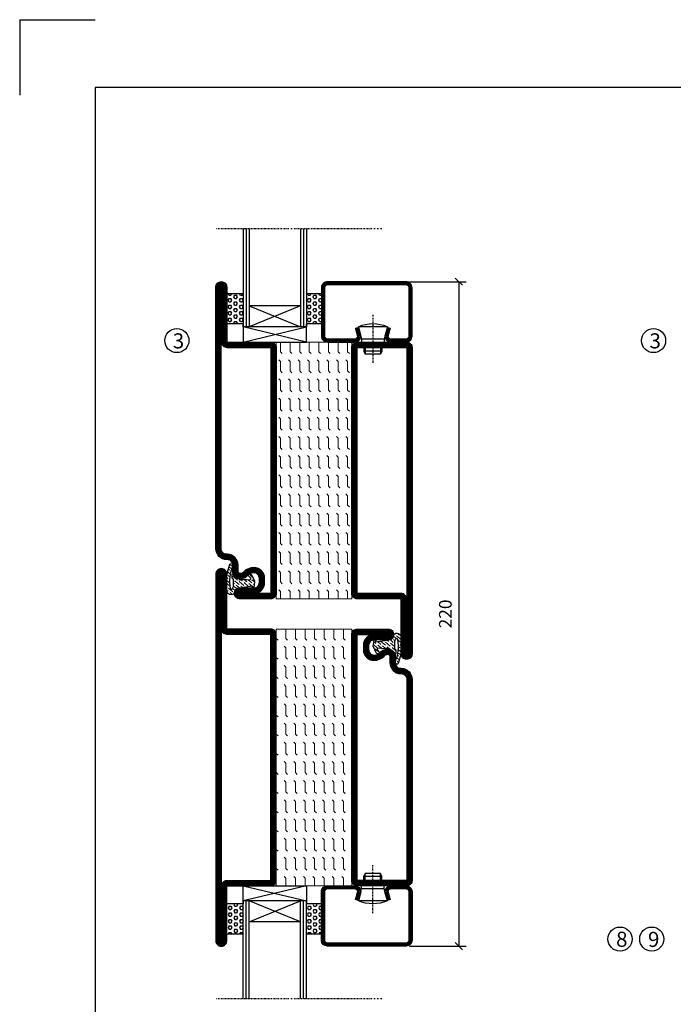
# Model space of a CAD drawing. Extents: x 0 to 1050, y 0 to 742.
# Drawn here: x 0 to 217, y 414 to 740 of the extents above; entities that cross this region are included whole.
import ezdxf

# ---------------------------------------------------------------- set-up
doc = ezdxf.new("R2010")
doc.units = 0
doc.linetypes.add('DASHDOT', pattern=[1, 0.5, -0.25, 0, -0.25])
doc.layers.get('0').update_dxf_attribs({"linetype": 'CONTINUOUS'})
doc.layers.get('DEFPOINTS').update_dxf_attribs({"linetype": 'CONTINUOUS'})
for name, color, linetype in [('CENTRUM', 3, 'DASHDOT'), ('FRAME050', 6, 'CONTINUOUS'), ('GLAS_MED_FOGNING', 2, 'CONTINUOUS'), ('ISOLATION', 2, 'CONTINUOUS'), ('ISOLATOR', 2, 'CONTINUOUS'), ('SPKONTUR', 7, 'CONTINUOUS'), ('STALPROFIL', 1, 'CONTINUOUS'), ('TEXT', 6, 'CONTINUOUS')]:
    doc.layers.add(name, color=color, linetype=linetype)
doc.styles.add('ROMANS', font='romans', dxfattribs={"width": 0.8})
doc.dimstyles.new('ROMANS', dxfattribs={"dimscale": 1.2, "dimtxt": 3.5, "dimasz": 2, "dimexe": 2, "dimexo": 1, "dimgap": 2, "dimtad": 1, "dimdsep": 46, "dimtxsty": 'ROMANS', "dimblk1": 'OBLIQUE', "dimblk2": 'OBLIQUE', "dimsah": 1, "dimcen": 2.5, "dimclrd": 2, "dimclre": 2, "dimclrt": 6, "dimadec": 0, "dimazin": 0, "dimtfac": 1, "dimtmove": 2, "dimatfit": 3, "dimfxl": 1, "dimtolj": 1, "dimarcsym": 0})

# ---------------------------------------------------------------- blocks, each defined once
blk = doc.blocks.new('8510')
at = {"layer": 'SPKONTUR'}
blk.add_lwpolyline([(-8.4, 11.9), (-8.4, 11.89), (-8.4, 11.9, -0.414214), (-5.9, 14.4), (-3.8, 14.4, 0.414214), (-2, 16.2), (-2, 16.4, -0.414214), (1.6, 20), (68.2, 20, -0.414214), (70, 18.2), (70, 1.8, -0.414214), (68.2, 0), (-13.2, 0, -0.414214), (-15, 1.8), (-15, 12.1, -0.414214), (-13.2, 13.9), (-13.2, 13.9, -0.414214), (-11.4, 12.1), (-11.4, 7.4, 0.414214), (-9.6, 5.6), (-8.2, 5.6, 0.414214), (-6.4, 7.4, 0.198912), (-7.28, 9.52), (-7.52, 9.76, -0.198912), (-8.4, 11.89)], format="xyb", dxfattribs=at)
blk.add_lwpolyline([(-6.65, 11.89), (-6.65, 11.9, -0.414214), (-5.9, 12.65), (-3.8, 12.65, 0.414214), (-0.25, 16.2), (-0.25, 16.4, -0.414214), (1.6, 18.25), (68.2, 18.25, -0.414214), (68.25, 18.2), (68.25, 1.8, -0.414214), (68.2, 1.75), (-13.2, 1.75, -0.414214), (-13.25, 1.8), (-13.25, 12.1, -0.413618), (-13.2, 12.15, -0.41358), (-13.15, 12.1), (-13.15, 7.4, 0.414214), (-9.6, 3.85), (-8.2, 3.85, 0.414214), (-4.65, 7.4, 0.198912), (-6.04, 10.76), (-6.28, 11, -0.198912)], format="xyb", close=True, dxfattribs=at)
at = {"layer": 'STALPROFIL', "const_width": 1.75}
blk.add_lwpolyline([(-7.52, 11.89), (-7.52, 11.9, -0.414214), (-5.9, 13.53), (-3.8, 13.53, 0.414214), (-1.13, 16.2), (-1.13, 16.4, -0.414214), (1.6, 19.12), (68.2, 19.12, -0.414214), (69.12, 18.2), (69.12, 1.8, -0.414214), (68.2, 0.88), (-13.2, 0.88, -0.414214), (-14.12, 1.8), (-14.12, 12.1, -0.414214), (-13.2, 13.02, -0.414214), (-12.28, 12.1), (-12.28, 7.4, 0.414214), (-9.6, 4.73), (-8.2, 4.73, 0.414214), (-5.52, 7.4, 0.198912), (-6.66, 10.14), (-6.9, 10.38, -0.198912)], format="xyb", close=True, dxfattribs=at)
blk = doc.blocks.new('58525')
at = {"layer": 'ISOLATOR', "lineweight": 0}
h = blk.add_hatch(dxfattribs=at)
h.set_pattern_fill('FLEX', color=256, scale=0.5, style=0)
h.set_pattern_definition([(0, (230, -950.0312), (0, 3.175), [3.175, -3.175]), (45, (233.175, -950.0312), (2e-16, 3.175), [0.79375, -2.902628, 0.79375, -4.490128])])
h.paths.add_polyline_path([(70, 0), (70, 25), (-15, 25), (-15, 0)])
blk.add_lwpolyline([(-15, 0), (70, 0), (70, 25), (-15, 25)], close=True, dxfattribs=at)
blk = doc.blocks.new('SP40035')
at = {"layer": 'GLAS_MED_FOGNING', "lineweight": 0}
h = blk.add_hatch(dxfattribs=at)
h.set_pattern_fill('ANSI36', color=256, scale=0.25, angle=5, style=0)
h.set_pattern_definition([(50, (1250, -935), (0.2848244, 1.57429627), [1.984375, -0.396875, 0, -0.396875])])
h.paths.add_polyline_path([(6.28, 11.93, -0.354119), (6.48, 12.26), (6.63, 12.32, -0.206482), (7.71, 13.98, -0.042559), (8.12, 14.28, 0.7927), (8, 14.65), (6.9, 14.56, 0.177741), (6.78, 14.5), (6.71, 14.43, -0.198912), (6, 14.14), (4.43, 14.14, -0.155409), (3.85, 14.32, 0.0327), (3.54, 14.52, -0.977099), (3.45, 15.32, -0.132977), (10.82, 14.45, 0.048391), (10.91, 14.4), (11.2, 14.4, 0.020293), (11.35, 14.41, 0.593297), (11.43, 15.37, 0.066094), (6.59, 16.4), (3.67, 16.4, 0.01672), (2.43, 16.26, 0.695311), (1.97, 13.89, -0.169939), (3.05, 13.4, -0.085808), (3.42, 12.96), (3.44, 12.83, -0.105307), (3.6, 12.1), (3.6, 11.85), (4.21, 8.01, -0.463822), (4.11, 7.89), (3.86, 8.02, 0.250947), (3.6, 7.77), (3.6, 7.54, 0.062275), (3.64, 7.45), (5.74, 7.16, 0.129372), (5.89, 7.19), (7.85, 8.08, 0.605976), (7.76, 9.28), (6.8, 8.41, -0.440011), (6.44, 8.66), (6.29, 9.75, -0.305731), (6.38, 9.95), (6.43, 9.98, 0.305731), (6.53, 10.18)])
at = {"layer": 'ISOLATION', "flags": 128}
blk.add_lwpolyline([(2.43, 16.26, -0.122178), (11.43, 15.37, -1), (10.82, 14.45, 0.13322), (3.44, 15.32, 0.960853), (3.54, 14.52, -0.0327), (3.85, 14.32, 0.155409), (4.43, 14.14), (6, 14.14, 0.198912), (6.71, 14.43), (6.78, 14.5, -0.177741), (6.9, 14.56), (8, 14.65, -0.7927), (8.12, 14.28, 0.196607), (6.77, 12.46, -0.247298), (6.64, 12.32), (6.48, 12.26, 0.354119), (6.28, 11.93), (6.53, 10.18, -0.305731), (6.43, 9.98), (6.38, 9.95, 0.305731), (6.29, 9.75), (6.44, 8.66, 0.440011), (6.8, 8.41), (7.76, 9.28, -0.605976), (7.85, 8.08), (5.85, 7.18, -0.094896), (5.74, 7.16), (3.64, 7.45, -0.501378), (3.86, 8.02), (4.11, 7.89, 0.453318), (4.21, 8.01), (3.42, 12.96, 0.212342), (2.3, 13.75, -0.806331)], format="xyb", close=True, dxfattribs=at)
blk = doc.blocks.new('8522')
at = {"layer": 'SPKONTUR', "flags": 128}
blk.add_lwpolyline([(-15, -1.8), (-15, -16.4), (-33.2, -16.4, 0.414214), (-35, -18.2), (-35, -18.2, 0.414214), (-33.2, -20), (88.2, -20, 0.414214), (90, -18.2), (90, -18.2, 0.414214), (88.2, -16.4), (70, -16.4), (70, -1.8, 0.414214), (68.2, 0), (-13.2, 0, 0.414214)], format="xyb", close=True, dxfattribs=at)
at = {"layer": 'SPKONTUR'}
for points in [[(10, -18.25), (88.2, -18.25, 0.413617), (88.25, -18.2, 0.413581), (88.2, -18.15), (70, -18.15, -0.414214), (68.25, -16.4), (68.25, -1.8, 0.414214), (68.2, -1.75), (10, -1.75), (-13.2, -1.75, 0.414214), (-13.25, -1.8), (-13.25, -16.4, -0.414214), (-15, -18.15), (-33.2, -18.15, 0.413629), (-33.25, -18.2, 0.413569), (-33.2, -18.25)], [(88.2, -18.25), (88.2, -18.25, 0.413617), (88.25, -18.2, 0.413581), (88.2, -18.15), (70, -18.15, -0.414214), (68.25, -16.4), (68.25, -1.8, 0.414214), (68.2, -1.75), (68.2, -1.75), (-13.2, -1.75, 0.414214), (-13.25, -1.8), (-13.25, -16.4, -0.414214), (-15, -18.15), (-33.2, -18.15, 0.413629), (-33.25, -18.2, 0.413569), (-33.2, -18.25)]]:
    blk.add_lwpolyline(points, format="xyb", close=True, dxfattribs=at)
at = {"layer": 'STALPROFIL', "const_width": 1.75, "flags": 128}
blk.add_lwpolyline([(88.2, -17.28), (70, -17.28, -0.414214), (69.12, -16.4), (69.12, -1.8, 0.414214), (68.2, -0.88), (68.2, -0.88), (-13.2, -0.88, 0.414214), (-14.12, -1.8), (-14.12, -16.4, -0.414214), (-15, -17.28), (-33.2, -17.28, 0.414214), (-34.12, -18.2, 0.414214), (-33.2, -19.12), (88.2, -19.12, 0.414214), (89.12, -18.2, 0.414214)], format="xyb", close=True, dxfattribs=at)
blk.add_lwpolyline([(88.2, -19.12), (88.2, -19.12)], dxfattribs=at)
blk = doc.blocks.new('*U80')
at = {"lineweight": 0, "rotation": 269.9999999999999}
for name, p in [('8522', (-45, 45)), ('58525', (-45, 45)), ('8510', (-20, 45)), ('SP40035', (-20, 60))]:
    blk.add_blockref(name, p, dxfattribs=at)
blk = doc.blocks.new('8521')
at = {"layer": 'SPKONTUR'}
for points in [[(-15, -16.4), (-15, -1.8, -0.414214), (-13.2, 0), (68.2, 0, -0.414214), (70, -1.8), (70, -18.2, -0.414214), (68.2, -20), (-33.2, -20, -0.414214), (-35, -18.2), (-35, -18.2, -0.414214), (-33.2, -16.4)], [(-13.25, -16.4), (-13.25, -1.8, -0.414214), (-13.2, -1.75), (68.2, -1.75, -0.414214), (68.25, -1.8), (68.25, -18.2, -0.414214), (68.2, -18.25), (-33.2, -18.25, -0.413618), (-33.25, -18.2, -0.413579), (-33.2, -18.15), (-15, -18.15, 0.414214)]]:
    blk.add_lwpolyline(points, format="xyb", close=True, dxfattribs=at)
at = {"layer": 'STALPROFIL', "const_width": 1.75}
blk.add_lwpolyline([(-14.13, -16.4), (-14.13, -1.8, -0.414214), (-13.2, -0.87), (68.2, -0.87, -0.414214), (69.12, -1.8), (69.12, -18.2, -0.414214), (68.2, -19.12), (-33.2, -19.12, -0.414214), (-34.13, -18.2, -0.414214), (-33.2, -17.27), (-15, -17.27, 0.414214)], format="xyb", close=True, dxfattribs=at)
blk = doc.blocks.new('8511')
at = {"layer": 'SPKONTUR'}
blk.add_lwpolyline([(-8.4, 11.9), (-8.4, 11.89), (-8.4, 11.9, -0.414214), (-5.9, 14.4), (-3.8, 14.4, 0.414214), (-2, 16.2), (-2, 16.4, -0.414214), (1.6, 20), (88.2, 20, -0.414214), (90, 18.2), (90, 18.2, -0.414214), (88.2, 16.4), (70, 16.4), (70, 1.8, -0.414214), (68.2, 0), (-13.2, 0, -0.414214), (-15, 1.8), (-15, 12.1, -0.414214), (-13.2, 13.9), (-13.2, 13.9, -0.414214), (-11.4, 12.1), (-11.4, 7.4, 0.414214), (-9.6, 5.6), (-8.2, 5.6, 0.414214), (-6.4, 7.4, 0.198912), (-7.28, 9.52), (-7.52, 9.76, -0.198912), (-8.4, 11.89)], format="xyb", dxfattribs=at)
blk.add_lwpolyline([(-6.65, 11.89), (-6.65, 11.9, -0.414214), (-5.9, 12.65), (-3.8, 12.65, 0.414214), (-0.25, 16.2), (-0.25, 16.4, -0.414214), (1.6, 18.25), (88.2, 18.25, -0.413617), (88.25, 18.2, -0.413581), (88.2, 18.15), (70, 18.15, 0.414214), (68.25, 16.4), (68.25, 1.8, -0.414214), (68.2, 1.75), (-13.2, 1.75, -0.414214), (-13.25, 1.8), (-13.25, 12.1, -0.413618), (-13.2, 12.15, -0.41358), (-13.15, 12.1), (-13.15, 7.4, 0.414214), (-9.6, 3.85), (-8.2, 3.85, 0.414214), (-4.65, 7.4, 0.198912), (-6.04, 10.76), (-6.28, 11, -0.198912)], format="xyb", close=True, dxfattribs=at)
at = {"layer": 'STALPROFIL', "const_width": 1.75}
blk.add_lwpolyline([(-7.52, 11.89), (-7.52, 11.9, -0.414214), (-5.9, 13.52), (-3.8, 13.52, 0.414214), (-1.12, 16.2), (-1.12, 16.4, -0.414214), (1.6, 19.12), (88.2, 19.12, -0.414214), (89.12, 18.2, -0.414214), (88.2, 17.27), (70, 17.27, 0.414214), (69.12, 16.4), (69.12, 1.8, -0.414214), (68.2, 0.88), (-13.2, 0.88, -0.414214), (-14.12, 1.8), (-14.12, 12.1, -0.414214), (-13.2, 13.02, -0.414214), (-12.28, 12.1), (-12.28, 7.4, 0.414214), (-9.6, 4.73), (-8.2, 4.73, 0.414214), (-5.52, 7.4, 0.198912), (-6.66, 10.14), (-6.9, 10.38, -0.198912)], format="xyb", close=True, dxfattribs=at)
blk = doc.blocks.new('*U79')
at = {"lineweight": 0, "rotation": 90.00000000000001}
for name, p in [('8511', (-45, -45)), ('58525', (-20, -45)), ('8521', (-20, -45)), ('SP40035', (-45, -60))]:
    blk.add_blockref(name, p, dxfattribs=at)
blk = doc.blocks.new('*X41')
at = {"color": 0}
for p, q in [((9.37, 570.49), (9.08, 571)), ((9.37, 570.49), (10, 570.49)), ((10, 570.49), (10.29, 571)), ((10.94, 569.95), (11.25, 570.49)), ((11.25, 570.49), (11.87, 570.49)), ((12.19, 569.95), (11.87, 570.49)), ((13.12, 570.49), (12.83, 571)), ((13.12, 570.49), (13.75, 570.49)), ((13.75, 570.49), (14, 570.93)), ((9.06, 568.87), (9.37, 569.41)), ((9.37, 568.33), (9.06, 568.87)), ((9.06, 566.71), (9.37, 567.25)), ((9.37, 569.41), (10, 569.41)), ((9.37, 568.33), (10, 568.33)), ((9.37, 567.25), (10, 567.25)), ((10.31, 568.87), (10, 569.41)), ((10, 568.33), (10.31, 568.87)), ((10.31, 566.71), (10, 567.25)), ((11.25, 569.41), (10.94, 569.95)), ((10.94, 567.79), (11.25, 568.33)), ((11.25, 567.25), (10.94, 567.79)), ((11.25, 569.41), (11.87, 569.41)), ((11.25, 568.33), (11.87, 568.33)), ((11.25, 567.25), (11.87, 567.25)), ((11.87, 569.41), (12.19, 569.95)), ((11.87, 567.25), (12.19, 567.79)), ((12.19, 567.79), (11.87, 568.33)), ((12.81, 568.87), (13.12, 569.41)), ((13.12, 568.33), (12.81, 568.87)), ((12.81, 566.71), (13.12, 567.25)), ((13.12, 569.41), (13.75, 569.41)), ((13.12, 568.33), (13.75, 568.33)), ((13.12, 567.25), (13.75, 567.25)), ((14, 568.98), (13.75, 569.41)), ((13.75, 568.33), (14, 568.76)), ((14, 566.81), (13.75, 567.25)), ((9.37, 566.16), (9.06, 566.71)), ((9.06, 564.54), (9.37, 565.08)), ((9.37, 564), (9.06, 564.54)), ((9.37, 566.16), (10, 566.16)), ((9.37, 565.08), (10, 565.08)), ((9.37, 564), (10, 564)), ((10, 566.16), (10.31, 566.71)), ((10.31, 564.54), (10, 565.08)), ((10, 564), (10.31, 564.54)), ((10.94, 565.62), (11.25, 566.16)), ((11.25, 565.08), (10.94, 565.62)), ((10.94, 563.46), (11.25, 564)), ((11.25, 566.16), (11.87, 566.16)), ((11.25, 565.08), (11.87, 565.08)), ((11.25, 564), (11.87, 564)), ((11.87, 565.08), (12.19, 565.62)), ((12.19, 565.62), (11.87, 566.16)), ((12.19, 563.46), (11.87, 564)), ((13.12, 566.16), (12.81, 566.71)), ((12.81, 564.54), (13.12, 565.08)), ((13.12, 564), (12.81, 564.54)), ((13.12, 566.16), (13.75, 566.16)), ((13.12, 565.08), (13.75, 565.08)), ((13.12, 564), (13.75, 564)), ((13.75, 566.16), (14, 566.6)), ((14, 564.65), (13.75, 565.08)), ((13.75, 564), (14, 564.43)), ((9.06, 562.38), (9.37, 562.92)), ((9.37, 561.83), (9.06, 562.38)), ((9.37, 562.92), (10, 562.92)), ((9.37, 561.83), (10, 561.83)), ((10.31, 562.38), (10, 562.92)), ((10, 561.83), (10.31, 562.38)), ((11.25, 562.92), (10.94, 563.46)), ((10.94, 561.29), (11.25, 561.83)), ((11.11, 561), (10.94, 561.29)), ((11.25, 562.92), (11.87, 562.92)), ((11.25, 561.83), (11.87, 561.83)), ((11.87, 562.92), (12.19, 563.46)), ((12.19, 561.29), (11.87, 561.83)), ((12.02, 561), (12.19, 561.29)), ((12.81, 562.38), (13.12, 562.92)), ((13.12, 561.83), (12.81, 562.38)), ((13.12, 562.92), (13.75, 562.92)), ((13.12, 561.83), (13.75, 561.83)), ((14, 562.48), (13.75, 562.92)), ((13.75, 561.83), (14, 562.27))]:
    blk.add_line(p, q, dxfattribs=at)
blk = doc.blocks.new('SP40020')
at = {"layer": 'CENTRUM'}
blk.add_line((-13, 34.07), (-13, 18), dxfattribs=at)
at = {"layer": 'GLAS_MED_FOGNING'}
for p, q in [((-8.2, 30), (-17.8, 30)), ((-17.8, 30), (-16.73, 26)), ((-8.2, 30), (-9.27, 26)), ((-9.27, 26), (-16.73, 26)), ((-16.73, 26), (-16.73, 25)), ((-16, 23.5), (-16, 22)), ((-15.5, 23.5), (-15.5, 21)), ((-10.5, 23.5), (-10.5, 21)), ((-10, 23.5), (-10, 22)), ((-9.27, 26), (-9.27, 25)), ((-10, 22), (-16, 22)), ((-16, 22), (-15.5, 21)), ((-10.5, 21), (-15.5, 21)), ((-10, 22), (-10.5, 21))]:
    blk.add_line(p, q, dxfattribs=at)
blk.add_arc((-13, 18.93), 12.07, 66.5445, 113.4555, dxfattribs=at)
blk = doc.blocks.new('SP43020')
at = {"layer": 'SPKONTUR'}
blk.add_lwpolyline([(-8.2, 30), (-9, 27, 0.414214), (-7, 25), (-2, 25, 0.414214), (0, 27), (0, 43, 0.414214), (-2, 45), (-28, 45, 0.414214), (-30, 43), (-30, 27, 0.414214), (-28, 25), (-19, 25, 0.414214), (-17, 27), (-17.8, 30)], format="xyb", dxfattribs=at)
at = {"layer": 'STALPROFIL', "const_width": 1.25}
blk.add_lwpolyline([(-7.59, 29.84), (-8.37, 26.93, 0.398381), (-7, 25.62), (-2, 25.62, 0.414214), (-0.62, 27), (-0.62, 43, 0.414214), (-2, 44.38), (-28, 44.38, 0.414214), (-29.37, 43), (-29.37, 27, 0.414214), (-28, 25.62), (-19, 25.62, 0.398381), (-17.63, 26.93), (-18.41, 29.84)], format="xyb", dxfattribs=at)
at = {"layer": 'GLAS_MED_FOGNING'}
blk.add_blockref('SP40020', (0, 0), dxfattribs=at)
blk = doc.blocks.new('*X40')
at = {"color": 0}
for p, q in [((110.62, 570.49), (110.33, 571)), ((110.62, 570.49), (111.25, 570.49)), ((111.25, 570.49), (111.54, 571)), ((112.19, 569.95), (112.5, 570.49)), ((112.5, 570.49), (113.12, 570.49)), ((113.44, 569.95), (113.12, 570.49)), ((114.37, 570.49), (114.08, 571)), ((114.37, 570.49), (115, 570.49)), ((115, 570.49), (115, 570.49)), ((110.31, 568.87), (110.62, 569.41)), ((110.62, 568.33), (110.31, 568.87)), ((110.31, 566.71), (110.62, 567.25)), ((110.62, 569.41), (111.25, 569.41)), ((110.62, 568.33), (111.25, 568.33)), ((110.62, 567.25), (111.25, 567.25)), ((111.56, 568.87), (111.25, 569.41)), ((111.25, 568.33), (111.56, 568.87)), ((111.56, 566.71), (111.25, 567.25)), ((112.5, 569.41), (112.19, 569.95)), ((112.19, 567.79), (112.5, 568.33)), ((112.5, 567.25), (112.19, 567.79)), ((112.5, 569.41), (113.12, 569.41)), ((112.5, 568.33), (113.12, 568.33)), ((112.5, 567.25), (113.12, 567.25)), ((113.12, 569.41), (113.44, 569.95)), ((113.12, 567.25), (113.44, 567.79)), ((113.44, 567.79), (113.12, 568.33)), ((114.06, 568.87), (114.37, 569.41)), ((114.37, 568.33), (114.06, 568.87)), ((114.06, 566.71), (114.37, 567.25)), ((114.37, 569.41), (115, 569.41)), ((114.37, 568.33), (115, 568.33)), ((114.37, 567.25), (115, 567.25)), ((115, 568.33), (115, 568.33)), ((110.62, 566.16), (110.31, 566.71)), ((110.31, 564.54), (110.62, 565.08)), ((110.62, 564), (110.31, 564.54)), ((110.62, 566.16), (111.25, 566.16)), ((110.62, 565.08), (111.25, 565.08)), ((110.62, 564), (111.25, 564)), ((111.25, 566.16), (111.56, 566.71)), ((111.56, 564.54), (111.25, 565.08)), ((111.25, 564), (111.56, 564.54)), ((112.19, 565.62), (112.5, 566.16)), ((112.5, 565.08), (112.19, 565.62)), ((112.19, 563.46), (112.5, 564)), ((112.5, 566.16), (113.12, 566.16)), ((112.5, 565.08), (113.12, 565.08)), ((112.5, 564), (113.12, 564)), ((113.12, 565.08), (113.44, 565.62)), ((113.44, 565.62), (113.12, 566.16)), ((113.44, 563.46), (113.12, 564)), ((114.37, 566.16), (114.06, 566.71)), ((114.06, 564.54), (114.37, 565.08)), ((114.37, 564), (114.06, 564.54)), ((114.37, 566.16), (115, 566.16)), ((114.37, 565.08), (115, 565.08)), ((114.37, 564), (115, 564)), ((115, 566.16), (115, 566.16)), ((115, 564), (115, 564)), ((110.31, 562.38), (110.62, 562.92)), ((110.62, 561.83), (110.31, 562.38)), ((110.62, 562.92), (111.25, 562.92)), ((110.62, 561.83), (111.25, 561.83)), ((111.56, 562.38), (111.25, 562.92)), ((111.25, 561.83), (111.56, 562.38)), ((112.5, 562.92), (112.19, 563.46)), ((112.19, 561.29), (112.5, 561.83)), ((112.36, 561), (112.19, 561.29)), ((112.5, 562.92), (113.12, 562.92)), ((112.5, 561.83), (113.12, 561.83)), ((113.12, 562.92), (113.44, 563.46)), ((113.44, 561.29), (113.12, 561.83)), ((113.27, 561), (113.44, 561.29)), ((114.06, 562.38), (114.37, 562.92)), ((114.37, 561.83), (114.06, 562.38)), ((114.37, 562.92), (115, 562.92)), ((114.37, 561.83), (115, 561.83)), ((115, 561.83), (115, 561.83))]:
    blk.add_line(p, q, dxfattribs=at)
blk = doc.blocks.new('65_SP43020DK')
at = {"layer": 'CENTRUM'}
blk.add_line((-10, 62.5), (-65, 62.5), dxfattribs=at)
at = {"layer": 'GLAS_MED_FOGNING'}
for p, q in [((-56, 62.5), (-56, 30)), ((-55, 62.5), (-55, 30)), ((-54, 62.5), (-54, 30)), ((-37, 62.5), (-37, 30)), ((-36, 62.5), (-36, 30)), ((-35, 62.5), (-35, 30)), ((-56, 40.999), (-61.4, 40.999)), ((-61.4, 40.999), (-61.4, 30.999)), ((-35, 40.999), (-35, 30.999)), ((-30, 40.999), (-35, 40.999)), ((-30, 40.999), (-30, 30.999)), ((-37, 37), (-54, 30)), ((-54, 37), (-37, 30)), ((-37, 37), (-54, 37)), ((-56, 30.999), (-61.4, 30.999)), ((-56, 30), (-56, 31)), ((-35, 25), (-56, 30)), ((-56, 25), (-35, 30)), ((-35, 30), (-56, 30)), ((-56, 30), (-56, 25)), ((-35, 30), (-35, 30.999)), ((-30, 30.999), (-35, 30.999)), ((-35, 25), (-35, 30)), ((-56, 25), (-35, 25))]:
    blk.add_line(p, q, dxfattribs=at)
for name, p in [('*X41', (-70, -530)), ('*X40', (-145, -530))]:
    blk.add_blockref(name, p, dxfattribs=at)
at = {"layer": 'TEXT'}
blk.add_blockref('SP43020', (0, 0), dxfattribs=at)
blk = doc.blocks.new('_Oblique')
at = {"color": 0, "linetype": 'ByBlock', "lineweight": -2}
blk.add_line((-0.5, -0.5), (0.5, 0.5), dxfattribs=at)
blk = doc.blocks.new('*D81')
at = {"color": 2, "lineweight": -2, "transparency": 16777216}
for p, q in [((129.2, 653.27), (147.92, 653.27)), ((145.52, 653.27), (145.52, 433.28)), ((129.2, 433.28), (147.92, 433.28))]:
    blk.add_line(p, q, dxfattribs=at)
at = {"layer": 'DEFPOINTS', "color": 0, "transparency": 16777216}
for p in [(128, 653.27), (128, 433.28), (145.52, 433.28)]:
    blk.add_point(p, dxfattribs=at)
at = {"color": 2, "lineweight": -2, "transparency": 16777216, "xscale": 2.4, "yscale": 2.4, "zscale": 2.4}
for p, rotation in [((145.52, 653.27), 90), ((145.52, 433.28), 270)]:
    blk.add_blockref('_Oblique', p, dxfattribs=dict(at, rotation=rotation))
at = {"color": 6, "transparency": 16777216, "insert": (141.02, 543.28), "char_height": 4.2, "attachment_point": 5, "rotation": 90, "style": 'ROMANS'}
blk.add_mtext('\\A1;220', dxfattribs=at)

msp = doc.modelspace()

# ---------------------------------------------------------------- linework, layer by layer
at = {"layer": 'FRAME050', "color": 5}
for p, q in [((0, 740), (0, 715)), ((0, 740), (25, 740)), ((25, 717.5), (25, 25)), ((1025, 717.5), (25, 717.5))]:
    msp.add_line(p, q, dxfattribs=at)
at = {"layer": 'GLAS_MED_FOGNING'}
for centre in [(52.068, 633.768), (209.998, 633.768), (198.9, 435.631), (209.4, 435.631)]:
    msp.add_circle(centre, 4, dxfattribs=at)

# ---------------------------------------------------------------- block references
for name, p in [('*U79', (130.003, 608.268)), ('*U80', (130.003, 478.268))]:
    msp.add_blockref(name, p)
msp.add_blockref('65_SP43020DK', (130.003, 608.268), dxfattribs=at)
at = {"layer": 'GLAS_MED_FOGNING', "xscale": -1, "rotation": 180}
msp.add_blockref('65_SP43020DK', (130.002, 478.307), dxfattribs=at)

# ---------------------------------------------------------------- texts
at = {"layer": 'CENTRUM', "char_height": 5, "width": 7.5, "attachment_point": 1, "style": 'ROMANS'}
for s, insert in [('{\\C6;3}', (50.716, 636.173)), ('{\\C6;3}', (208.646, 636.173)), ('{\\C6;8}', (197.58, 438.089)), ('{\\C6;9}', (208.15, 438.027))]:
    msp.add_mtext(s, dxfattribs=dict(at, insert=insert))

# ---------------------------------------------------------------- dimensions: what is measured, and where the dimension line sits
dim = msp.add_linear_dim(base=(145.52, 433.277), p1=(128.003, 653.274), p2=(128.002, 433.277), angle=90, dimstyle='ROMANS')
dim.commit()
dim.dimension.update_dxf_attribs({"geometry": '*D81', "text_midpoint": (141.02, 543.275)})

doc.saveas('drawing.dxf')
